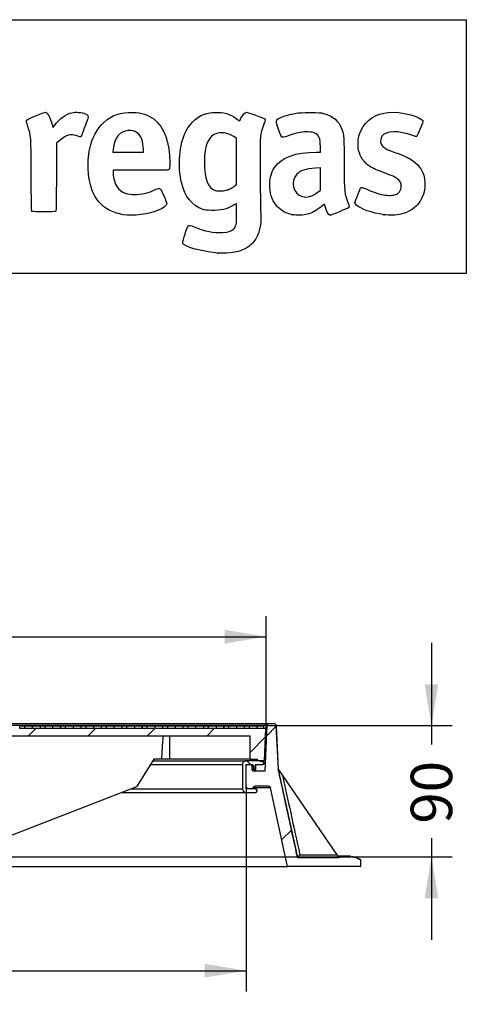
# Model space of a CAD drawing. Units: millimetres. Extents: x 0 to 291, y -303 to 204.
# Drawn here: x 257 to 291, y 130 to 204 of the extents above; entities that cross this region are included whole.
import ezdxf
from ezdxf.enums import TextEntityAlignment as Align

# ---------------------------------------------------------------- set-up
doc = ezdxf.new("R2010")
doc.units = ezdxf.units.MM
for name, color, linetype in [('JUNTA_R-100', 7, 'Continuous'), ('Predeterminado', 7, 'Continuous'), ('R-100M', 7, 'Continuous'), ('R-100T', 7, 'Continuous')]:
    doc.layers.add(name, color=color, linetype=linetype)
doc.styles.add('SEACAD_Arial', font='arial.ttf')
doc.dimstyles.new('ISO', dxfattribs={"dimtxt": 3.125, "dimasz": 3.125, "dimexe": 1.5625, "dimexo": 0, "dimgap": 0.78125, "dimtad": 0, "dimdec": 0, "dimlfac": 9.090909, "dimtxsty": 'SEACAD_Arial', "dimblk1": '_SE_FILLED', "dimblk2": '_SE_FILLED', "dimsah": 1, "dimcen": 1.5625, "dimadec": 1, "dimazin": 0, "dimtfac": 0.5, "dimtmove": 0, "dimatfit": 3, "dimfxl": 1, "dimarcsym": 0})

# ---------------------------------------------------------------- blocks, each defined once
blk = doc.blocks.new('SE6')
at = {"layer": 'JUNTA_R-100', "linetype": 'Continuous'}
h = blk.add_hatch(dxfattribs=at)
h.set_pattern_fill('LINE', angle=135, style=0)
edge = h.paths.add_edge_path()
edge.add_line((275.33, 147.875), (274.949, 147.988))
edge.add_line((274.949, 147.988), (274.041, 147.988))
edge.add_spline(control_points=[(274.041, 147.988), (274.023, 147.988), (274.005, 147.987), (273.97, 147.98), (273.953, 147.974), (273.919, 147.961), (273.903, 147.952), (273.873, 147.932), (273.86, 147.921), (273.834, 147.895), (273.822, 147.881), (273.803, 147.851), (273.794, 147.836), (273.773, 147.785), (273.766, 147.749), (273.766, 147.713)], knot_values=[0, 0, 0, 0, 0.125, 0.125, 0.25, 0.25, 0.375, 0.375, 0.5, 0.5, 0.625, 0.625, 0.75, 0.75, 1, 1, 1, 1], degree=3, periodic=0)
edge.add_line((273.766, 147.713), (273.766, 145.865))
edge.add_spline(control_points=[(273.766, 145.865), (273.766, 145.83), (273.773, 145.793), (273.794, 145.743), (273.803, 145.727), (273.822, 145.698), (273.834, 145.683), (273.86, 145.658), (273.873, 145.647), (273.903, 145.627), (273.919, 145.618), (273.969, 145.598), (274.005, 145.59), (274.041, 145.59)], knot_values=[0, 0, 0, 0, 0.25, 0.25, 0.375, 0.375, 0.5, 0.5, 0.625, 0.625, 0.75, 0.75, 1, 1, 1, 1], degree=3, periodic=0)
edge.add_line((274.041, 145.59), (274.729, 145.59))
edge.add_spline(control_points=[(274.729, 145.59), (274.747, 145.59), (274.765, 145.594), (274.799, 145.608), (274.814, 145.618), (274.839, 145.643), (274.849, 145.659), (274.863, 145.692), (274.867, 145.71), (274.867, 145.746), (274.863, 145.764), (274.853, 145.789), (274.848, 145.797), (274.838, 145.812), (274.833, 145.819), (274.814, 145.838), (274.799, 145.848), (274.765, 145.862), (274.747, 145.865), (274.729, 145.865)], knot_values=[0, 0, 0, 0, 0.125, 0.125, 0.25, 0.25, 0.375, 0.375, 0.5, 0.5, 0.625, 0.625, 0.6875, 0.6875, 0.75, 0.75, 0.875, 0.875, 1, 1, 1, 1], degree=3, periodic=0)
edge.add_line((274.729, 145.865), (274.041, 145.865))
edge.add_line((274.041, 145.865), (274.041, 147.713))
edge.add_line((274.041, 147.713), (274.481, 147.713))
edge.add_line((274.481, 147.713), (274.481, 147.356))
edge.add_spline(control_points=[(274.481, 147.356), (274.481, 147.338), (274.485, 147.32), (274.499, 147.286), (274.509, 147.271), (274.535, 147.246), (274.55, 147.236), (274.575, 147.225), (274.584, 147.223), (274.601, 147.219), (274.61, 147.218), (274.637, 147.218), (274.655, 147.222), (274.689, 147.236), (274.704, 147.246), (274.729, 147.271), (274.739, 147.287), (274.753, 147.32), (274.757, 147.338), (274.757, 147.356)], knot_values=[0, 0, 0, 0, 0.125, 0.125, 0.25, 0.25, 0.375, 0.375, 0.4375, 0.4375, 0.5, 0.5, 0.625, 0.625, 0.75, 0.75, 0.875, 0.875, 1, 1, 1, 1], degree=3, periodic=0)
edge.add_line((274.757, 147.356), (274.757, 147.713))
edge.add_line((274.757, 147.713), (275.307, 147.713))
edge.add_spline(control_points=[(275.307, 147.713), (275.326, 147.713), (275.346, 147.721), (275.376, 147.746), (275.386, 147.765), (275.391, 147.803), (275.387, 147.824), (275.366, 147.857), (275.349, 147.869), (275.33, 147.875)], knot_values=[0, 0, 0, 0, 0.25, 0.25, 0.5, 0.5, 0.75, 0.75, 1, 1, 1, 1], degree=3, periodic=0)
at = {"layer": 'R-100M', "linetype": 'Continuous'}
h = blk.add_hatch(dxfattribs=at)
h.set_pattern_fill('LINE', scale=2, angle=45, style=0)
edge = h.paths.add_edge_path()
edge.add_spline(control_points=[(277.914, 140.673), (277.43, 142.893), (276.945, 145.112), (276.461, 147.332)], knot_values=[0.070859, 0.070859, 0.070859, 0.070859, 0.132816, 0.132816, 0.132816, 0.132816], degree=3, periodic=0)
edge.add_line((276.461, 147.332), (276.305, 150.636))
edge.add_spline(control_points=[(276.305, 150.636), (276.304, 150.657), (276.299, 150.678), (276.286, 150.707), (276.281, 150.716), (276.268, 150.733), (276.261, 150.741), (276.246, 150.755), (276.238, 150.762), (276.22, 150.773), (276.211, 150.778), (276.182, 150.789), (276.161, 150.793), (276.14, 150.793)], knot_values=[0, 0, 0, 0, 0.25, 0.25, 0.375, 0.375, 0.5, 0.5, 0.625, 0.625, 0.75, 0.75, 1, 1, 1, 1], degree=3, periodic=0)
edge.add_line((276.14, 150.793), (275.795, 150.793))
edge.add_spline(control_points=[(275.795, 150.793), (275.774, 150.793), (275.753, 150.789), (275.714, 150.774), (275.696, 150.762), (275.666, 150.733), (275.653, 150.716), (275.636, 150.678), (275.631, 150.657), (275.63, 150.636)], knot_values=[0, 0, 0, 0, 0.25, 0.25, 0.5, 0.5, 0.75, 0.75, 1, 1, 1, 1], degree=3, periodic=0)
edge.add_line((275.63, 150.636), (275.472, 147.218))
edge.add_line((275.472, 147.218), (274.757, 147.218))
edge.add_spline(control_points=[(274.757, 147.218), (274.735, 147.218), (274.713, 147.223), (274.673, 147.239), (274.655, 147.251), (274.625, 147.282), (274.612, 147.3), (274.6, 147.33), (274.597, 147.341), (274.593, 147.362), (274.592, 147.373), (274.592, 147.383)], knot_values=[0, 0, 0, 0, 0.25, 0.25, 0.5, 0.5, 0.75, 0.75, 0.875, 0.875, 1, 1, 1, 1], degree=3, periodic=0)
edge.add_line((274.592, 147.383), (274.592, 147.548))
edge.add_spline(control_points=[(274.592, 147.548), (274.592, 147.57), (274.587, 147.592), (274.575, 147.621), (274.57, 147.631), (274.558, 147.649), (274.551, 147.657), (274.528, 147.68), (274.51, 147.693), (274.48, 147.705), (274.469, 147.708), (274.448, 147.712), (274.437, 147.713), (274.426, 147.713)], knot_values=[0, 0, 0, 0, 0.25, 0.25, 0.375, 0.375, 0.5, 0.5, 0.75, 0.75, 0.875, 0.875, 1, 1, 1, 1], degree=3, periodic=0)
edge.add_line((274.426, 147.713), (274.206, 147.713))
edge.add_spline(control_points=[(274.206, 147.713), (274.195, 147.713), (274.185, 147.712), (274.164, 147.708), (274.153, 147.705), (274.133, 147.697), (274.124, 147.692), (274.106, 147.68), (274.097, 147.673), (274.074, 147.65), (274.062, 147.632), (274.046, 147.592), (274.041, 147.57), (274.041, 147.548)], knot_values=[0, 0, 0, 0, 0.125, 0.125, 0.25, 0.25, 0.375, 0.375, 0.5, 0.5, 0.75, 0.75, 1, 1, 1, 1], degree=3, periodic=0)
edge.add_line((274.041, 147.548), (274.041, 146.03))
edge.add_spline(control_points=[(274.041, 146.03), (274.041, 146.02), (274.042, 146.009), (274.046, 145.988), (274.05, 145.977), (274.062, 145.947), (274.074, 145.929), (274.105, 145.898), (274.123, 145.886), (274.163, 145.87), (274.185, 145.865), (274.206, 145.865)], knot_values=[0, 0, 0, 0, 0.125, 0.125, 0.25, 0.25, 0.5, 0.5, 0.75, 0.75, 1, 1, 1, 1], degree=3, periodic=0)
edge.add_line((274.206, 145.865), (274.426, 145.865))
edge.add_spline(control_points=[(274.426, 145.865), (274.442, 145.865), (274.458, 145.868), (274.489, 145.877), (274.504, 145.884), (274.53, 145.901), (274.542, 145.912), (274.563, 145.936), (274.571, 145.95), (274.578, 145.964)], knot_values=[0, 0, 0, 0, 0.25, 0.25, 0.5, 0.5, 0.75, 0.75, 1, 1, 1, 1], degree=3, periodic=0)
edge.add_spline(control_points=[(274.578, 145.964), (274.591, 145.994), (274.612, 146.019), (274.666, 146.054), (274.697, 146.063), (274.729, 146.063)], knot_values=[0, 0, 0, 0, 0.5, 0.5, 1, 1, 1, 1], degree=3, periodic=0)
edge.add_line((274.729, 146.063), (275.724, 146.063))
edge.add_spline(control_points=[(275.724, 146.063), (275.743, 146.063), (275.762, 146.06), (275.797, 146.048), (275.813, 146.039), (275.842, 146.015), (275.855, 146.001), (275.875, 145.969), (275.882, 145.952), (275.886, 145.934)], knot_values=[0, 0, 0, 0, 0.25, 0.25, 0.5, 0.5, 0.75, 0.75, 1, 1, 1, 1], degree=3, periodic=0)
edge.add_spline(control_points=[(275.886, 145.934), (276.316, 143.96), (276.747, 141.987), (277.178, 140.013)], knot_values=[0, 0, 0, 0, 1, 1, 1, 1], degree=3, periodic=0)
edge.add_line((277.178, 140.013), (282.68, 140.013))
edge.add_line((282.68, 140.013), (282.68, 140.508))
edge.add_spline(control_points=[(282.68, 140.508), (282.557, 140.581), (282.428, 140.64), (282.224, 140.707), (282.154, 140.726), (282.014, 140.756), (281.944, 140.767), (281.803, 140.781), (281.731, 140.784), (281.589, 140.783), (281.516, 140.778), (281.303, 140.753), (281.164, 140.72), (281.03, 140.673)], knot_values=[0, 0, 0, 0, 0.25, 0.25, 0.375, 0.375, 0.5, 0.5, 0.625, 0.625, 0.75, 0.75, 1, 1, 1, 1], degree=3, periodic=0)
edge.add_line((281.03, 140.673), (277.914, 140.673))
at = {"layer": 'R-100T', "linetype": 'Continuous'}
h = blk.add_hatch(dxfattribs=at)
h.set_pattern_fill('LINE', angle=45, style=0)
h.paths.add_polyline_path([(256.938, 150.628), (256.938, 150.408), (253.866, 150.408), (253.866, 150.628), (253.854, 150.628), (253.854, 150.408), (253.1, 150.408), (253.1, 150.628), (252.712, 150.628), (252.712, 150.408), (234.358, 150.408), (234.358, 150.628), (233.971, 150.628), (233.971, 150.408), (232.275, 150.408), (232.275, 150.628), (232.263, 150.628), (232.263, 150.408), (229.191, 150.408), (229.191, 150.628), (229.179, 150.628), (229.179, 150.408), (226.106, 150.408), (226.106, 150.628), (226.094, 150.628), (226.094, 150.408), (223.022, 150.408), (223.022, 150.628), (223.01, 150.628), (223.01, 150.408), (219.938, 150.408), (219.938, 150.628), (219.925, 150.628), (219.925, 150.408), (216.853, 150.408), (216.853, 150.628), (216.841, 150.628), (216.841, 150.408), (213.769, 150.408), (213.769, 150.628), (213.757, 150.628), (213.757, 150.408), (211.543, 150.408), (211.628, 147.988), (212.178, 147.988), (212.178, 148.098), (212.728, 148.098), (212.728, 149.858), (232.802, 149.858), (233.129, 140.728), (234.483, 140.728), (234.81, 149.858), (252.26, 149.858), (252.587, 140.728), (253.941, 140.728), (254.268, 149.858), (274.342, 149.858), (274.342, 148.098), (274.892, 148.098), (274.892, 147.988), (275.442, 147.988), (275.527, 150.408), (272.372, 150.408), (272.372, 150.628), (272.36, 150.628), (272.36, 150.408), (269.288, 150.408), (269.288, 150.628), (269.276, 150.628), (269.276, 150.408), (266.204, 150.408), (266.204, 150.628), (266.191, 150.628), (266.191, 150.408), (263.119, 150.408), (263.119, 150.628), (263.107, 150.628), (263.107, 150.408), (260.035, 150.408), (260.035, 150.628), (260.023, 150.628), (260.023, 150.408), (256.95, 150.408), (256.95, 150.628)])
at = {"layer": 'JUNTA_R-100', "color": 7, "linetype": 'Continuous'}
for p, q in [((267.013, 147.988), (274.041, 147.988)), ((274.949, 147.988), (274.041, 147.988)), ((275.33, 147.875), (274.949, 147.988)), ((275.349, 147.875), (274.968, 147.988)), ((275.33, 147.875), (275.349, 147.875)), ((266.839, 147.713), (273.766, 147.713)), ((273.766, 147.713), (273.766, 145.865)), ((274.041, 147.713), (274.481, 147.713)), ((274.041, 145.865), (274.041, 147.713)), ((274.06, 147.621), (274.06, 147.713)), ((274.481, 147.713), (274.481, 147.356)), ((274.757, 147.713), (275.307, 147.713)), ((274.757, 147.356), (274.757, 147.713)), ((274.757, 147.356), (274.775, 147.356)), ((274.775, 147.356), (274.775, 147.713)), ((275.307, 147.713), (275.325, 147.713)), ((265.39, 145.865), (273.766, 145.865)), ((274.729, 145.865), (274.041, 145.865)), ((274.06, 145.865), (274.06, 145.958)), ((274.729, 145.865), (274.748, 145.865)), ((264.68, 145.59), (274.041, 145.59)), ((274.041, 145.59), (274.729, 145.59)), ((274.729, 145.59), (274.748, 145.59))]:
    blk.add_line(p, q, dxfattribs=at)
for centre, radius, start, end in [((275.325, 147.796), 0.0825, 270, 73.4204), ((274.638, 147.356), 0.138, 298.41796, 0), ((274.748, 145.728), 0.138, 270, 90)]:
    blk.add_arc(centre, radius, start, end, dxfattribs=at)
for points, knots in [([(274.041, 147.988), (274.023, 147.988), (274.005, 147.987), (273.97, 147.98), (273.953, 147.974), (273.919, 147.961), (273.903, 147.952), (273.873, 147.932), (273.86, 147.921), (273.834, 147.895), (273.822, 147.881), (273.803, 147.851), (273.794, 147.836), (273.773, 147.785), (273.766, 147.749), (273.766, 147.713)], [0, 0, 0, 0, 0.125, 0.125, 0.25, 0.25, 0.375, 0.375, 0.5, 0.5, 0.625, 0.625, 0.75, 0.75, 1, 1, 1, 1]), ([(275.307, 147.713), (275.31, 147.713), (275.314, 147.714), (275.317, 147.714), (275.326, 147.715), (275.335, 147.718), (275.344, 147.722), (275.352, 147.726), (275.36, 147.732), (275.366, 147.738), (275.373, 147.745), (275.378, 147.753), (275.382, 147.761), (275.386, 147.77), (275.388, 147.779), (275.389, 147.788), (275.39, 147.797), (275.389, 147.807), (275.387, 147.816), (275.385, 147.824), (275.381, 147.833), (275.376, 147.841), (275.371, 147.849), (275.365, 147.856), (275.357, 147.861), (275.35, 147.867), (275.342, 147.871), (275.333, 147.874), (275.332, 147.874), (275.331, 147.875), (275.33, 147.875)], [0, 0, 0, 0, 0.043284, 0.043284, 0.043284, 0.161688, 0.161688, 0.161688, 0.280078, 0.280078, 0.280078, 0.398415, 0.398415, 0.398415, 0.516685, 0.516685, 0.516685, 0.634902, 0.634902, 0.634902, 0.753105, 0.753105, 0.753105, 0.871336, 0.871336, 0.871336, 0.989628, 0.989628, 0.989628, 1, 1, 1, 1]), ([(274.481, 147.356), (274.481, 147.353), (274.482, 147.351), (274.482, 147.348), (274.483, 147.333), (274.486, 147.317), (274.492, 147.303), (274.496, 147.294), (274.5, 147.286), (274.506, 147.278), (274.515, 147.265), (274.526, 147.254), (274.538, 147.245), (274.551, 147.236), (274.565, 147.229), (274.58, 147.224), (274.594, 147.22), (274.61, 147.218), (274.626, 147.219), (274.641, 147.219), (274.656, 147.223), (274.671, 147.228), (274.685, 147.234), (274.698, 147.243), (274.71, 147.253), (274.722, 147.263), (274.731, 147.275), (274.739, 147.289), (274.747, 147.302), (274.752, 147.317), (274.755, 147.332), (274.756, 147.34), (274.757, 147.348), (274.757, 147.356)], [0, 0, 0, 0, 0.018506, 0.018506, 0.018506, 0.125851, 0.125851, 0.125851, 0.192356, 0.192356, 0.192356, 0.299811, 0.299811, 0.299811, 0.407262, 0.407262, 0.407262, 0.514758, 0.514758, 0.514758, 0.62229, 0.62229, 0.62229, 0.729818, 0.729818, 0.729818, 0.837303, 0.837303, 0.837303, 0.944724, 0.944724, 0.944724, 1, 1, 1, 1]), ([(273.766, 145.865), (273.766, 145.83), (273.773, 145.793), (273.794, 145.743), (273.803, 145.727), (273.822, 145.698), (273.834, 145.683), (273.86, 145.658), (273.873, 145.647), (273.903, 145.627), (273.919, 145.618), (273.969, 145.598), (274.005, 145.59), (274.041, 145.59)], [0, 0, 0, 0, 0.25, 0.25, 0.375, 0.375, 0.5, 0.5, 0.625, 0.625, 0.75, 0.75, 1, 1, 1, 1]), ([(274.729, 145.59), (274.731, 145.59), (274.733, 145.59), (274.735, 145.591), (274.75, 145.591), (274.766, 145.595), (274.78, 145.6), (274.795, 145.606), (274.808, 145.614), (274.82, 145.624), (274.831, 145.635), (274.841, 145.647), (274.849, 145.66), (274.856, 145.674), (274.862, 145.689), (274.865, 145.704), (274.867, 145.719), (274.867, 145.735), (274.865, 145.75), (274.862, 145.765), (274.857, 145.78), (274.85, 145.793), (274.843, 145.807), (274.833, 145.819), (274.821, 145.83), (274.81, 145.84), (274.797, 145.849), (274.783, 145.855), (274.768, 145.861), (274.753, 145.864), (274.738, 145.865), (274.735, 145.865), (274.732, 145.865), (274.729, 145.865)], [0, 0, 0, 0, 0.013779, 0.013779, 0.013779, 0.121279, 0.121279, 0.121279, 0.228775, 0.228775, 0.228775, 0.336228, 0.336228, 0.336228, 0.443619, 0.443619, 0.443619, 0.550955, 0.550955, 0.550955, 0.658268, 0.658268, 0.658268, 0.765598, 0.765598, 0.765598, 0.87298, 0.87298, 0.87298, 0.980424, 0.980424, 0.980424, 1, 1, 1, 1])]:
    blk.add_open_spline(points, degree=3, knots=knots, dxfattribs=at)
at = {"layer": 'R-100M', "color": 7, "linetype": 'Continuous'}
for p, q in [((275.63, 150.636), (246.953, 150.636)), ((246.971, 150.793), (275.795, 150.793)), ((275.472, 147.218), (275.63, 150.636)), ((275.795, 150.793), (276.14, 150.793)), ((276.158, 150.793), (276.14, 150.793)), ((276.305, 150.636), (276.323, 150.636)), ((276.305, 150.636), (276.461, 147.332)), ((276.478, 147.332), (276.323, 150.636)), ((274.041, 146.03), (274.041, 147.548)), ((274.206, 147.713), (274.426, 147.713)), ((274.592, 147.548), (274.61, 147.548)), ((274.592, 147.548), (274.592, 147.383)), ((274.61, 147.383), (274.592, 147.383)), ((274.757, 147.218), (275.472, 147.218)), ((276.474, 147.332), (276.461, 147.332)), ((276.461, 147.332), (277.914, 140.673)), ((276.474, 147.338), (276.791, 146.876)), ((276.791, 146.876), (280.897, 140.889)), ((274.426, 145.865), (274.206, 145.865)), ((274.578, 145.964), (274.596, 145.964)), ((275.886, 145.934), (274.579, 145.934)), ((275.724, 146.063), (274.729, 146.063)), ((277.178, 140.013), (275.886, 145.934)), ((277.914, 140.673), (281.03, 140.673)), ((278.096, 140.889), (280.897, 140.889)), ((280.897, 140.889), (281.044, 140.674)), ((281.678, 140.783), (280.97, 140.783)), ((281.693, 140.783), (281.678, 140.783)), ((282.68, 140.508), (282.695, 140.508)), ((282.68, 140.508), (282.68, 140.013)), ((282.695, 140.013), (282.695, 140.508)), ((246.56, 140.013), (277.178, 140.013)), ((282.68, 140.013), (277.178, 140.013)), ((282.68, 140.013), (282.695, 140.013))]:
    blk.add_line(p, q, dxfattribs=at)
for centre, radius, start, end in [((276.158, 150.628), 0.165, 2.7, 90), ((274.445, 147.548), 0.165, 77.29591, 90), ((274.775, 147.383), 0.165, 244.10329, 270), ((276.428, 147.335), 0.0457, 355.57938, 3.58802), ((274.445, 146.03), 0.165, 270, 336.42182), ((274.748, 145.898), 0.165, 90, 156.42182), ((285.605, 134.761), 9.692, 140.78376, 142.40993), ((281.693, 138.82), 1.963, 82.31551, 90), ((281.693, 138.82), 1.963, 59.3081, 79.61415)]:
    blk.add_arc(centre, radius, start, end, dxfattribs=at)
for points, knots in [([(275.63, 150.636), (275.631, 150.657), (275.636, 150.678), (275.653, 150.716), (275.666, 150.733), (275.696, 150.762), (275.714, 150.774), (275.753, 150.789), (275.774, 150.793), (275.795, 150.793)], [0, 0, 0, 0, 0.25, 0.25, 0.5, 0.5, 0.75, 0.75, 1, 1, 1, 1]), ([(276.14, 150.793), (276.161, 150.793), (276.182, 150.789), (276.211, 150.778), (276.22, 150.773), (276.238, 150.762), (276.246, 150.755), (276.261, 150.741), (276.268, 150.733), (276.281, 150.716), (276.286, 150.707), (276.299, 150.678), (276.304, 150.657), (276.305, 150.636)], [0, 0, 0, 0, 0.25, 0.25, 0.375, 0.375, 0.5, 0.5, 0.625, 0.625, 0.75, 0.75, 1, 1, 1, 1]), ([(274.041, 147.548), (274.041, 147.57), (274.046, 147.592), (274.062, 147.632), (274.074, 147.65), (274.097, 147.673), (274.106, 147.68), (274.124, 147.692), (274.133, 147.697), (274.153, 147.705), (274.164, 147.708), (274.185, 147.712), (274.195, 147.713), (274.206, 147.713)], [0, 0, 0, 0, 0.25, 0.25, 0.5, 0.5, 0.625, 0.625, 0.75, 0.75, 0.875, 0.875, 1, 1, 1, 1]), ([(274.426, 147.713), (274.437, 147.713), (274.448, 147.712), (274.469, 147.708), (274.48, 147.705), (274.51, 147.693), (274.528, 147.68), (274.551, 147.657), (274.558, 147.649), (274.57, 147.631), (274.575, 147.621), (274.587, 147.592), (274.592, 147.57), (274.592, 147.548)], [0, 0, 0, 0, 0.125, 0.125, 0.25, 0.25, 0.5, 0.5, 0.625, 0.625, 0.75, 0.75, 1, 1, 1, 1]), ([(274.757, 147.218), (274.735, 147.218), (274.713, 147.223), (274.673, 147.239), (274.655, 147.251), (274.625, 147.282), (274.612, 147.3), (274.6, 147.33), (274.597, 147.341), (274.593, 147.362), (274.592, 147.373), (274.592, 147.383)], [0, 0, 0, 0, 0.25, 0.25, 0.5, 0.5, 0.75, 0.75, 0.875, 0.875, 1, 1, 1, 1]), ([(277.925, 140.674), (277.894, 140.817), (277.863, 140.96), (277.832, 141.103), (277.707, 141.676), (277.582, 142.25), (277.457, 142.823), (277.129, 144.326), (276.802, 145.829), (276.474, 147.332)], [0, 0, 0, 0, 0.064545, 0.064545, 0.064545, 0.322787, 0.322787, 0.322787, 1, 1, 1, 1]), ([(276.791, 146.876), (276.997, 145.933), (277.202, 144.99), (277.408, 144.047), (277.637, 142.995), (277.867, 141.942), (278.096, 140.889)], [0, 0, 0, 0, 0.472454, 0.472454, 0.472454, 1, 1, 1, 1]), ([(274.206, 145.865), (274.185, 145.865), (274.163, 145.87), (274.123, 145.886), (274.105, 145.898), (274.074, 145.929), (274.062, 145.947), (274.05, 145.977), (274.046, 145.988), (274.042, 146.009), (274.041, 146.02), (274.041, 146.03)], [0, 0, 0, 0, 0.25, 0.25, 0.5, 0.5, 0.75, 0.75, 0.875, 0.875, 1, 1, 1, 1]), ([(274.578, 145.964), (274.571, 145.95), (274.563, 145.936), (274.542, 145.912), (274.53, 145.901), (274.504, 145.884), (274.489, 145.877), (274.458, 145.868), (274.442, 145.865), (274.426, 145.865)], [0, 0, 0, 0, 0.25, 0.25, 0.5, 0.5, 0.75, 0.75, 1, 1, 1, 1]), ([(274.578, 145.964), (274.591, 145.994), (274.612, 146.019), (274.666, 146.054), (274.697, 146.063), (274.729, 146.063)], [0, 0, 0, 0, 0.5, 0.5, 1, 1, 1, 1]), ([(275.724, 146.063), (275.743, 146.063), (275.762, 146.06), (275.797, 146.048), (275.813, 146.039), (275.842, 146.015), (275.855, 146.001), (275.875, 145.969), (275.882, 145.952), (275.886, 145.934)], [0, 0, 0, 0, 0.25, 0.25, 0.5, 0.5, 0.75, 0.75, 1, 1, 1, 1]), ([(281.03, 140.673), (281.164, 140.72), (281.303, 140.753), (281.587, 140.787), (281.732, 140.788), (282.015, 140.76), (282.156, 140.73), (282.428, 140.64), (282.557, 140.581), (282.68, 140.508)], [0, 0, 0, 0, 0.25, 0.25, 0.5, 0.5, 0.75, 0.75, 1, 1, 1, 1])]:
    blk.add_open_spline(points, degree=3, knots=knots, dxfattribs=at)
at = {"layer": 'R-100T', "color": 7, "linetype": 'Continuous'}
for p, q in [((256.95, 150.628), (256.938, 150.628)), ((256.95, 150.628), (257.302, 150.628)), ((256.95, 150.408), (256.95, 150.628)), ((260.023, 150.408), (256.95, 150.408)), ((257.302, 150.628), (257.302, 150.408)), ((257.302, 150.628), (257.891, 150.628)), ((257.891, 150.628), (257.891, 150.408)), ((257.891, 150.628), (258.48, 150.628)), ((258.48, 150.628), (258.48, 150.408)), ((258.48, 150.628), (258.844, 150.628)), ((258.844, 150.628), (258.844, 150.408)), ((258.844, 150.628), (259.433, 150.628)), ((259.433, 150.628), (259.433, 150.408)), ((259.433, 150.628), (260.023, 150.628)), ((259.433, 150.628), (259.433, 150.408)), ((260.023, 150.628), (260.023, 150.408)), ((260.035, 150.628), (260.023, 150.628)), ((260.035, 150.628), (260.387, 150.628)), ((260.035, 150.408), (260.035, 150.628)), ((263.107, 150.408), (260.035, 150.408)), ((260.387, 150.628), (260.387, 150.408)), ((260.387, 150.628), (260.976, 150.628)), ((260.976, 150.628), (260.976, 150.408)), ((260.976, 150.628), (261.565, 150.628)), ((261.565, 150.628), (261.565, 150.408)), ((261.565, 150.628), (261.929, 150.628)), ((261.929, 150.628), (261.929, 150.408)), ((261.929, 150.628), (262.518, 150.628)), ((262.518, 150.628), (262.518, 150.408)), ((262.518, 150.628), (263.107, 150.628)), ((262.518, 150.628), (262.518, 150.408)), ((263.107, 150.628), (263.107, 150.408)), ((263.119, 150.628), (263.107, 150.628)), ((263.119, 150.628), (263.471, 150.628)), ((263.119, 150.408), (263.119, 150.628)), ((266.191, 150.408), (263.119, 150.408)), ((263.471, 150.628), (263.471, 150.408)), ((263.471, 150.628), (264.06, 150.628)), ((264.06, 150.628), (264.06, 150.408)), ((264.06, 150.628), (264.649, 150.628)), ((264.649, 150.628), (264.649, 150.408)), ((264.649, 150.628), (265.013, 150.628)), ((265.013, 150.628), (265.013, 150.408)), ((265.013, 150.628), (265.602, 150.628)), ((265.602, 150.628), (265.602, 150.408)), ((265.602, 150.628), (266.191, 150.628)), ((265.602, 150.628), (265.602, 150.408)), ((266.191, 150.628), (266.191, 150.408)), ((266.204, 150.628), (266.191, 150.628)), ((266.204, 150.628), (266.555, 150.628)), ((266.204, 150.408), (266.204, 150.628)), ((269.276, 150.408), (266.204, 150.408)), ((266.555, 150.628), (266.555, 150.408)), ((266.555, 150.628), (267.144, 150.628)), ((267.144, 150.628), (267.144, 150.408)), ((267.144, 150.628), (267.734, 150.628)), ((267.734, 150.628), (267.734, 150.408)), ((267.734, 150.628), (268.098, 150.628)), ((268.098, 150.628), (268.098, 150.408)), ((268.098, 150.628), (268.687, 150.628)), ((268.687, 150.628), (268.687, 150.408)), ((268.687, 150.628), (269.276, 150.628)), ((268.687, 150.628), (268.687, 150.408)), ((269.276, 150.628), (269.276, 150.408)), ((269.288, 150.628), (269.276, 150.628)), ((269.288, 150.628), (269.64, 150.628)), ((269.288, 150.408), (269.288, 150.628)), ((272.36, 150.408), (269.288, 150.408)), ((269.64, 150.628), (269.64, 150.408)), ((269.64, 150.628), (270.229, 150.628)), ((270.229, 150.628), (270.229, 150.408)), ((270.229, 150.628), (270.818, 150.628)), ((270.818, 150.628), (270.818, 150.408)), ((270.818, 150.628), (271.182, 150.628)), ((271.182, 150.628), (271.182, 150.408)), ((271.182, 150.628), (271.771, 150.628)), ((271.771, 150.628), (271.771, 150.408)), ((271.771, 150.628), (272.36, 150.628)), ((271.771, 150.628), (271.771, 150.408)), ((272.36, 150.628), (272.36, 150.408)), ((272.372, 150.628), (272.36, 150.628)), ((272.372, 150.628), (272.724, 150.628)), ((272.372, 150.408), (272.372, 150.628)), ((275.527, 150.408), (272.372, 150.408)), ((272.724, 150.628), (272.724, 150.408)), ((272.724, 150.628), (273.313, 150.628)), ((273.313, 150.628), (273.313, 150.408)), ((273.313, 150.628), (273.902, 150.628)), ((273.902, 150.628), (273.902, 150.408)), ((273.902, 150.628), (274.266, 150.628)), ((274.266, 150.628), (274.266, 150.408)), ((274.266, 150.628), (274.855, 150.628)), ((274.855, 150.628), (274.855, 150.408)), ((274.855, 150.628), (275.358, 150.628)), ((274.855, 150.628), (274.855, 150.408)), ((275.358, 150.628), (275.358, 150.408)), ((275.442, 147.988), (275.527, 150.408)), ((275.461, 147.988), (275.545, 150.408)), ((275.527, 150.408), (275.545, 150.408)), ((254.268, 149.858), (274.342, 149.858)), ((268.251, 149.858), (268.251, 148.098)), ((274.342, 148.098), (274.342, 149.858)), ((267.083, 148.098), (265.76, 146.008)), ((267.667, 148.098), (267.083, 148.098)), ((268.251, 148.098), (267.667, 148.098)), ((274.342, 148.098), (268.251, 148.098)), ((274.342, 148.098), (274.892, 148.098)), ((274.892, 147.988), (274.892, 148.098)), ((275.442, 147.988), (274.892, 147.988)), ((275.442, 147.988), (275.461, 147.988)), ((265.76, 146.008), (253.967, 141.443))]:
    blk.add_line(p, q, dxfattribs=at)
blk.add_ellipse((267.81, 163.125), major_axis=(-0.347, -16.456), ratio=0.025906, start_param=0.42049, end_param=0.633705, dxfattribs=at)
blk = doc.blocks.new('DMBLK22')
at = {"layer": 'Predeterminado', "linetype": 'Continuous'}
for points in [[(214.65, 157.863), (211.525, 157.342), (214.65, 156.821)], [(272.42, 157.863), (272.42, 156.821), (275.545, 157.342)]]:
    blk.add_hatch(color=7, dxfattribs=at).paths.add_polyline_path(points)
at = {"layer": 'Predeterminado', "color": 7, "linetype": 'Continuous'}
for p, q in [((211.525, 150.408), (211.525, 158.905)), ((275.545, 150.408), (275.545, 158.905)), ((211.525, 157.342), (238.773, 157.342)), ((248.297, 157.342), (275.545, 157.342))]:
    blk.add_line(p, q, dxfattribs=at)
at = {"layer": 'Predeterminado', "color": 7, "linetype": 'Continuous', "style": 'SEACAD_Arial'}
blk.add_text('582', height=3.125, dxfattribs=at).set_placement((239.867, 158.905), align=Align.TOP_LEFT)
blk = doc.blocks.new('_SE_FILLED')
at = {"color": 0}
blk.add_line((0, 0), (-1, 0), dxfattribs=at)
blk.add_solid([(0, 0), (-1, -0.1665), (-1, 0.1665), (0, 0)], dxfattribs=at)
blk = doc.blocks.new('DMBLK23')
at = {"layer": 'Predeterminado', "linetype": 'Continuous'}
for points in [[(216.154, 131.623), (216.154, 132.665), (213.029, 132.144)], [(270.916, 131.623), (274.041, 132.144), (270.916, 132.665)]]:
    blk.add_hatch(color=7, dxfattribs=at).paths.add_polyline_path(points)
at = {"layer": 'Predeterminado', "color": 7, "linetype": 'Continuous'}
for p, q in [((213.029, 146.03), (213.029, 130.582)), ((274.041, 146.03), (274.041, 130.582)), ((213.029, 132.144), (238.773, 132.144)), ((248.297, 132.144), (274.041, 132.144))]:
    blk.add_line(p, q, dxfattribs=at)
at = {"layer": 'Predeterminado', "color": 7, "linetype": 'Continuous', "style": 'SEACAD_Arial'}
blk.add_text('555', height=3.125, dxfattribs=at).set_placement((239.867, 133.707), align=Align.TOP_LEFT)
blk = doc.blocks.new('DMBLK32')
at = {"layer": 'Predeterminado', "linetype": 'Continuous'}
for points in [[(288.555, 153.761), (287.514, 153.761), (288.035, 150.636)], [(288.555, 137.603), (288.035, 140.728), (287.514, 137.603)]]:
    blk.add_hatch(color=7, dxfattribs=at).paths.add_polyline_path(points)
at = {"layer": 'Predeterminado', "color": 7, "linetype": 'Continuous'}
for p, q in [((288.035, 156.886), (288.035, 149.222)), ((275.648, 150.636), (289.597, 150.636)), ((288.035, 142.143), (288.035, 134.478)), ((253.941, 140.728), (289.597, 140.728))]:
    blk.add_line(p, q, dxfattribs=at)
at = {"layer": 'Predeterminado', "color": 7, "linetype": 'Continuous', "style": 'SEACAD_Arial'}
blk.add_text('90', height=3.125, rotation=90, dxfattribs=at).set_placement((286.472, 143.237), align=Align.TOP_LEFT)
blk = doc.blocks.new('SE15')
at = {"color": 7, "linetype": 'Continuous'}
blk.add_point((271.905, 186.289), dxfattribs=at)
blk = doc.blocks.new('SE14')
blk.add_blockref('SE15', (0, 0))
blk = doc.blocks.new('SE17')
at = {"color": 7, "linetype": 'Continuous'}
for p, q in [((273.31, 194.94), (273.103, 195.081)), ((273.31, 193.207), (273.31, 194.94)), ((273.31, 191.473), (273.31, 193.207)), ((273.22, 191.389), (273.31, 191.473))]:
    blk.add_line(p, q, dxfattribs=at)
blk = doc.blocks.new('SE16')
blk.add_blockref('SE17', (0, 0))
blk = doc.blocks.new('SE19')
at = {"color": 7, "linetype": 'Continuous'}
blk.add_point((272.673, 191.067), dxfattribs=at)
blk = doc.blocks.new('SE18')
blk.add_blockref('SE19', (0, 0))
blk = doc.blocks.new('SE39')
at = {"color": 7, "linetype": 'Continuous'}
for p, q in [((266.073, 192.539), (263.999, 192.539)), ((263.999, 192.539), (263.999, 192.334))]:
    blk.add_line(p, q, dxfattribs=at)
blk = doc.blocks.new('SE38')
blk.add_blockref('SE39', (0, 0))
blk = doc.blocks.new('SE41')
at = {"color": 7, "linetype": 'Continuous'}
blk.add_line((264.766, 189.19), (264.766, 189.19), dxfattribs=at)
blk = doc.blocks.new('SE40')
blk.add_blockref('SE41', (0, 0))
blk = doc.blocks.new('SE43')
at = {"color": 7, "linetype": 'Continuous'}
for p, q in [((264.012, 194.115), (263.99, 193.911)), ((266.286, 193.911), (266.286, 194.141)), ((263.99, 193.911), (265.138, 193.911)), ((265.138, 193.911), (266.286, 193.911))]:
    blk.add_line(p, q, dxfattribs=at)
blk = doc.blocks.new('SE42')
blk.add_blockref('SE43', (0, 0))
blk = doc.blocks.new('SE45')
at = {"color": 7, "linetype": 'Continuous'}
for p, q in [((279.648, 193.911), (279.648, 194.33)), ((279.329, 193.911), (279.648, 193.911))]:
    blk.add_line(p, q, dxfattribs=at)
blk = doc.blocks.new('SE44')
blk.add_blockref('SE45', (0, 0))
blk = doc.blocks.new('SE47')
at = {"color": 7, "linetype": 'Continuous'}
blk.add_point((277.541, 189.187), dxfattribs=at)
blk = doc.blocks.new('SE46')
blk.add_blockref('SE47', (0, 0))
blk = doc.blocks.new('SE49')
at = {"color": 7, "linetype": 'Continuous'}
for p, q in [((279.648, 192.712), (279.269, 192.69)), ((279.648, 191.88), (279.648, 192.712)), ((279.648, 191.047), (279.648, 191.88)), ((279.477, 190.908), (279.648, 191.047))]:
    blk.add_line(p, q, dxfattribs=at)
blk = doc.blocks.new('SE48')
blk.add_blockref('SE49', (0, 0))
blk = doc.blocks.new('SE51')
at = {"color": 7, "linetype": 'Continuous'}
blk.add_point((278.849, 190.564), dxfattribs=at)
blk = doc.blocks.new('SE50')
blk.add_blockref('SE51', (0, 0))
blk = doc.blocks.new('SE53')
at = {"color": 7, "linetype": 'Continuous'}
blk.add_point((284.451, 189.188), dxfattribs=at)
blk = doc.blocks.new('SE52')
blk.add_blockref('SE53', (0, 0))
blk = doc.blocks.new('SE857')
at = {"color": 7, "linetype": 'Continuous'}
for p, q in [((259.39, 195.992), (259.447, 195.769)), ((259.447, 195.769), (259.588, 195.952))]:
    blk.add_line(p, q, dxfattribs=at)
blk = doc.blocks.new('SE856')
blk.add_blockref('SE857', (0, 0))
blk = doc.blocks.new('SE859')
at = {"color": 7, "linetype": 'Continuous'}
for p, q in [((259.996, 194.803), (259.735, 194.577)), ((259.735, 194.577), (259.719, 192.03))]:
    blk.add_line(p, q, dxfattribs=at)
blk = doc.blocks.new('SE858')
blk.add_blockref('SE859', (0, 0))
blk = doc.blocks.new('SE861')
at = {"color": 7, "linetype": 'Continuous'}
blk.add_point((257.862, 189.444), dxfattribs=at)
blk = doc.blocks.new('SE860')
blk.add_blockref('SE861', (0, 0))

msp = doc.modelspace()

# ---------------------------------------------------------------- linework, layer by layer
at = {"color": 7, "linetype": 'Continuous'}
for points in [[(258.1566, 196.6471), (258.5242, 196.7953), (258.8569, 196.9165), (258.8959, 196.9165)], [(258.8959, 196.9165), (259.0356, 196.9165), (259.2625, 196.492), (259.39, 195.9918)], [(260.8861, 196.8854), (261.1876, 196.948), (261.6609, 196.9118), (261.8855, 196.809)], [(263.2885, 196.1513), (263.8996, 196.7045), (264.5831, 196.9398), (265.4851, 196.9076)], [(265.4851, 196.9076), (266.171, 196.8831), (266.6514, 196.7273), (267.0965, 196.3852)], [(271.0719, 196.835), (271.1797, 196.8646), (271.4528, 196.8968), (271.6787, 196.9067)], [(271.6787, 196.9067), (272.3655, 196.9369), (272.8224, 196.8047), (273.3026, 196.4369)], [(273.6529, 196.4704), (273.7981, 196.7534), (273.948, 196.9165), (274.0627, 196.9165)], [(274.0627, 196.9165), (274.1145, 196.9165), (274.3964, 196.828), (274.689, 196.7198)], [(277.8185, 196.8425), (278.0477, 196.8827), (278.3253, 196.897), (278.8803, 196.897)], [(278.8803, 196.897), (279.5537, 196.897), (279.6588, 196.8896), (279.8931, 196.8251)], [(284.436, 196.8557), (285.2859, 197.0317), (286.7463, 196.7842), (287.2858, 196.3728)], [(257.5582, 195.8535), (257.461, 196.144), (257.4353, 196.2614), (257.4579, 196.311)], [(257.4579, 196.311), (257.4796, 196.3586), (257.6795, 196.4548), (258.1566, 196.6471)], [(259.5876, 195.9522), (259.9606, 196.4357), (260.4646, 196.7979), (260.8861, 196.8854)], [(262.0985, 196.4719), (262.031, 196.2274), (261.6127, 195.1374), (261.57, 195.0946)], [(261.8855, 196.809), (262.0927, 196.7142), (262.1433, 196.6341), (262.0985, 196.4719)], [(262.2328, 194.1885), (262.4049, 194.9606), (262.8147, 195.7225), (263.2885, 196.1513)], [(267.0965, 196.3852), (267.8431, 195.8112), (268.2785, 194.5996), (268.2785, 193.0953)], [(269.5066, 195.5117), (269.8497, 196.1685), (270.4301, 196.6592), (271.0719, 196.835)], [(273.3026, 196.4369), (273.4336, 196.3366), (273.544, 196.2601), (273.5478, 196.2669)], [(273.5478, 196.2669), (273.5517, 196.2738), (273.599, 196.3654), (273.6529, 196.4704)], [(274.689, 196.7198), (275.3816, 196.4637), (275.4613, 196.4278), (275.4819, 196.3628)], [(275.4819, 196.3628), (275.4914, 196.3329), (275.4385, 196.1476), (275.3642, 195.9509)], [(276.4963, 195.6153), (276.2569, 196.324), (276.2567, 196.3224), (276.6102, 196.5007)], [(276.6102, 196.5007), (276.8656, 196.6296), (277.2924, 196.7503), (277.8185, 196.8425)], [(279.8931, 196.8251), (280.6067, 196.6288), (281.0555, 196.2464), (281.2719, 195.6501)], [(282.6002, 195.2666), (282.863, 196.0849), (283.5388, 196.6699), (284.436, 196.8557)], [(287.3819, 196.1856), (287.3634, 196.0638), (286.9801, 195.1536), (286.9227, 195.0952)], [(287.2858, 196.3728), (287.3803, 196.3007), (287.395, 196.2722), (287.3819, 196.1856)], [(257.8155, 192.1804), (257.8023, 195.1988), (257.809, 195.1032), (257.5582, 195.8535)], [(265.1412, 195.5354), (264.4861, 195.4913), (264.1101, 195.0183), (264.0123, 194.115)], [(265.8149, 195.3724), (265.6053, 195.5143), (265.4362, 195.5552), (265.1412, 195.5354)], [(269.1791, 191.5478), (268.8527, 192.8561), (268.9904, 194.5233), (269.5066, 195.5117)], [(273.1029, 195.0808), (272.7375, 195.3285), (272.2465, 195.4304), (271.8755, 195.3354)], [(275.3642, 195.9509), (275.0958, 195.2397), (275.0918, 195.2004), (275.0911, 193.2574)], [(276.7806, 195.0276), (276.6958, 195.0374), (276.6815, 195.0669), (276.4963, 195.6153)], [(278.7397, 195.4371), (278.3319, 195.459), (277.9872, 195.3953), (277.3523, 195.1806)], [(279.2327, 195.3393), (279.0983, 195.4009), (278.9814, 195.4241), (278.7397, 195.4371)], [(281.2719, 195.6501), (281.4265, 195.2242), (281.4445, 194.9508), (281.445, 193.0287)], [(286.6259, 195.1534), (285.5734, 195.5586), (284.556, 195.5379), (284.2889, 195.1058)], [(261.2661, 195.1365), (260.7858, 195.3023), (260.4813, 195.2223), (259.996, 194.8028)], [(261.57, 195.0946), (261.5292, 195.0539), (261.4894, 195.0594), (261.2661, 195.1365)], [(266.2856, 194.1409), (266.2856, 194.6889), (266.0975, 195.181), (265.8149, 195.3724)], [(271.8755, 195.3354), (271.2053, 195.1636), (270.8929, 194.4668), (270.8924, 193.1421)], [(277.3523, 195.1806), (277.0869, 195.0908), (276.8297, 195.022), (276.7806, 195.0276)], [(279.648, 194.3303), (279.648, 194.9666), (279.5554, 195.1916), (279.2327, 195.3393)], [(282.5388, 194.0338), (282.4578, 194.3684), (282.4846, 194.9067), (282.6002, 195.2666)], [(284.2889, 195.1058), (284.2014, 194.9643), (284.1693, 194.7077), (284.2198, 194.5545)], [(286.9227, 195.0952), (286.8907, 195.0628), (286.8305, 195.0746), (286.6259, 195.1534)], [(262.1375, 192.3262), (262.0794, 192.9449), (262.1162, 193.6655), (262.2328, 194.1885)], [(283.3698, 192.8508), (282.9424, 193.1349), (282.6587, 193.5388), (282.5388, 194.0338)], [(284.2198, 194.5545), (284.2642, 194.4199), (284.4509, 194.2396), (284.6534, 194.1356)], [(284.6534, 194.1356), (284.7306, 194.0959), (285.0069, 193.9871), (285.2675, 193.8936)], [(275.0911, 193.2574), (275.0906, 191.8115), (275.1143, 190.255), (275.1547, 189.0918)], [(276.1926, 192.7562), (276.6939, 193.5057), (277.794, 193.9106), (279.3295, 193.9107)], [(285.2675, 193.8936), (285.9842, 193.6367), (286.2266, 193.5278), (286.5364, 193.324)], [(286.5364, 193.324), (287.0105, 193.0121), (287.3108, 192.6337), (287.4527, 192.1697)], [(268.2132, 192.6039), (268.1492, 192.54), (268.1042, 192.5386), (266.0732, 192.5386)], [(268.2785, 193.0953), (268.2785, 192.7128), (268.2718, 192.6626), (268.2132, 192.6039)], [(270.8924, 193.1421), (270.8919, 191.8853), (271.1558, 191.1966), (271.706, 191.0189)], [(275.8349, 191.2673), (275.8055, 191.8891), (275.9136, 192.339), (276.1926, 192.7562)], [(279.2695, 192.6903), (278.5621, 192.6499), (278.1036, 192.5017), (277.8633, 192.2357)], [(281.445, 193.0287), (281.4454, 190.85), (281.4508, 190.8002), (281.7731, 189.9801)], [(284.4946, 192.3382), (283.8907, 192.5572), (283.6389, 192.6719), (283.3698, 192.8508)], [(257.8622, 189.4442), (257.8382, 189.4731), (257.8236, 190.3334), (257.8155, 192.1804)], [(259.7187, 192.0305), (259.7097, 190.6298), (259.6904, 189.4655), (259.6759, 189.443)], [(264.7663, 189.1899), (263.1843, 189.4453), (262.3101, 190.4883), (262.1375, 192.3262)], [(263.9991, 192.3344), (264.0004, 191.8729), (264.1782, 191.3771), (264.4343, 191.121)], [(277.8633, 192.2357), (277.3594, 191.6778), (277.6006, 190.7472), (278.2978, 190.5598)], [(285.7575, 191.3414), (285.7575, 191.7876), (285.5402, 191.9592), (284.4946, 192.3382)], [(287.4527, 192.1697), (287.6771, 191.4354), (287.5018, 190.5734), (287.0039, 189.9627)], [(264.4343, 191.121), (264.7166, 190.8387), (265.0895, 190.709), (265.619, 190.709)], [(265.619, 190.709), (266.1297, 190.709), (266.5974, 190.8162), (267.1186, 191.0527)], [(267.1186, 191.0527), (267.4388, 191.198), (267.4843, 191.205), (267.5743, 191.1235)], [(267.5743, 191.1235), (267.662, 191.044), (268.0497, 190.1351), (268.0497, 190.0092)], [(270.7309, 189.6101), (269.9664, 189.8819), (269.4266, 190.5559), (269.1791, 191.5478)], [(271.706, 191.0189), (271.9152, 190.9513), (272.4136, 190.9762), (272.6727, 191.0671)], [(272.6727, 191.0671), (272.8825, 191.1406), (273.075, 191.2538), (273.22, 191.389)], [(276.4452, 189.7579), (276.0373, 190.17), (275.8669, 190.5915), (275.8349, 191.2673)], [(282.2617, 190.0768), (282.2617, 190.1803), (282.6722, 191.2096), (282.7273, 191.2443)], [(282.7273, 191.2443), (282.7652, 191.2683), (282.8618, 191.2379), (283.1006, 191.1271)], [(283.1006, 191.1271), (283.4929, 190.945), (283.9218, 190.7911), (284.271, 190.707)], [(285.2511, 190.6792), (285.5752, 190.7665), (285.7575, 191.005), (285.7575, 191.3414)], [(278.2978, 190.5598), (278.5097, 190.5028), (278.6182, 190.5036), (278.8489, 190.5637)], [(278.8489, 190.5637), (279.0733, 190.6221), (279.2346, 190.7105), (279.4765, 190.9076)], [(284.271, 190.707), (284.5626, 190.6368), (285.0432, 190.6232), (285.2511, 190.6792)], [(267.4681, 189.5496), (266.6895, 189.2234), (265.5217, 189.0679), (264.7663, 189.1899)], [(268.0497, 190.0092), (268.0497, 189.8878), (267.7951, 189.6866), (267.4681, 189.5496)], [(271.4365, 189.5084), (271.0441, 189.5214), (270.937, 189.5368), (270.7309, 189.6101)], [(273.0985, 189.9106), (272.5784, 189.5973), (272.1175, 189.4858), (271.4365, 189.5084)], [(273.3061, 190.0049), (273.2956, 190.0154), (273.2022, 189.973), (273.0985, 189.9106)], [(273.3257, 189.2774), (273.3254, 189.667), (273.3167, 189.9943), (273.3061, 190.0049)], [(277.5408, 189.1875), (277.0559, 189.2835), (276.7646, 189.4351), (276.4452, 189.7579)], [(279.6726, 189.7627), (279.3803, 189.5108), (279.0035, 189.3042), (278.6842, 189.221)], [(279.955, 189.9519), (279.9469, 189.9792), (279.8429, 189.9095), (279.6726, 189.7627)], [(280.3696, 189.1408), (280.2792, 189.1408), (280.0774, 189.5356), (279.955, 189.9519)], [(281.7852, 189.7295), (281.7271, 189.673), (280.4475, 189.1408), (280.3696, 189.1408)], [(281.7731, 189.9801), (281.8465, 189.7933), (281.8467, 189.7894), (281.7852, 189.7295)], [(282.3703, 189.9119), (282.3106, 189.9682), (282.2617, 190.0424), (282.2617, 190.0768)], [(284.4507, 189.1879), (283.568, 189.3153), (282.6724, 189.627), (282.3703, 189.9119)], [(287.0039, 189.9627), (286.7419, 189.6414), (286.2059, 189.3315), (285.7249, 189.2232)], [(259.6759, 189.443), (259.637, 189.383), (257.912, 189.3841), (257.8622, 189.4442)], [(273.0819, 188.096), (273.2947, 188.3089), (273.3262, 188.4617), (273.3257, 189.2774)], [(275.1547, 189.0918), (275.1753, 188.4988), (275.0516, 187.8669), (274.8353, 187.46)], [(278.6842, 189.221), (278.4076, 189.1489), (277.8222, 189.1317), (277.5408, 189.1875)], [(285.7249, 189.2232), (285.3932, 189.1486), (284.8307, 189.133), (284.4507, 189.1879)], [(269.2586, 187.0807), (269.2586, 187.2104), (269.582, 188.2609), (269.6438, 188.3322)], [(269.6438, 188.3322), (269.7167, 188.4161), (269.8002, 188.4039), (270.1598, 188.257)], [(270.1598, 188.257), (270.9212, 187.946), (271.5858, 187.8143), (272.248, 187.8432)], [(272.248, 187.8432), (272.7126, 187.8634), (272.9087, 187.9229), (273.0819, 188.096)], [(274.8353, 187.46), (274.7062, 187.2172), (274.411, 186.8971), (274.1665, 186.7348)], [(269.3847, 186.902), (269.2863, 186.9671), (269.2586, 187.0063), (269.2586, 187.0807)], [(271.905, 186.2886), (270.9942, 186.3594), (269.7452, 186.6634), (269.3847, 186.902)], [(274.1665, 186.7348), (273.6381, 186.3841), (272.8009, 186.2189), (271.905, 186.2886)]]:
    msp.add_open_spline(points, degree=3, dxfattribs=at)
at = {"layer": 'Predeterminado', "color": 7, "linetype": 'Continuous'}
for p, q in [((6.3238, 203.9025), (290.6693, 203.9025)), ((290.6693, 203.9025), (290.6693, 184.7567)), ((290.6693, 184.7567), (6.3238, 184.7567))]:
    msp.add_line(p, q, dxfattribs=at)

# ---------------------------------------------------------------- block references
for name in ['SE856', 'SE858', 'SE16', 'SE42', 'SE44', 'SE38', 'SE48', 'SE18', 'SE50', 'SE860', 'SE40', 'SE46', 'SE52', 'SE14']:
    msp.add_blockref(name, (0, 0))
at = {"layer": 'Predeterminado'}
msp.add_blockref('SE6', (0, 0), dxfattribs=at)

# ---------------------------------------------------------------- dimensions: what is measured, and where the dimension line sits
at = {"layer": 'Predeterminado', "color": 7, "linetype": 'Continuous'}
dim = msp.add_linear_dim(base=(211.5252, 157.3423), p1=(211.5252, 150.4084), p2=(275.5452, 150.4084), angle=0, text='\\A1;<>', dimstyle='ISO', override={"dimdec": 2}, dxfattribs=at)
dim.commit()
dim.dimension.update_dxf_attribs({"geometry": 'DMBLK22', "text_midpoint": (243.5352, 157.3423), "dimtype": 161})
for base, p1, p2, angle, picture, middle, dimtype in [((288.0346, 140.7284), (246.9534, 150.636), (253.9412, 140.7284), 90, 'DMBLK32', (288.0346, 145.6822), 160), ((213.0291, 132.1443), (213.0291, 147.5484), (274.0412, 147.5484), 0, 'DMBLK23', (243.5352, 132.1443), 161)]:
    dim = msp.add_linear_dim(base=base, p1=p1, p2=p2, angle=angle, text='\\A1;<>', dimstyle='ISO', dxfattribs=at)
    dim.commit()
    dim.dimension.update_dxf_attribs({"geometry": picture, "text_midpoint": middle, "dimtype": dimtype})

doc.saveas('drawing.dxf')
